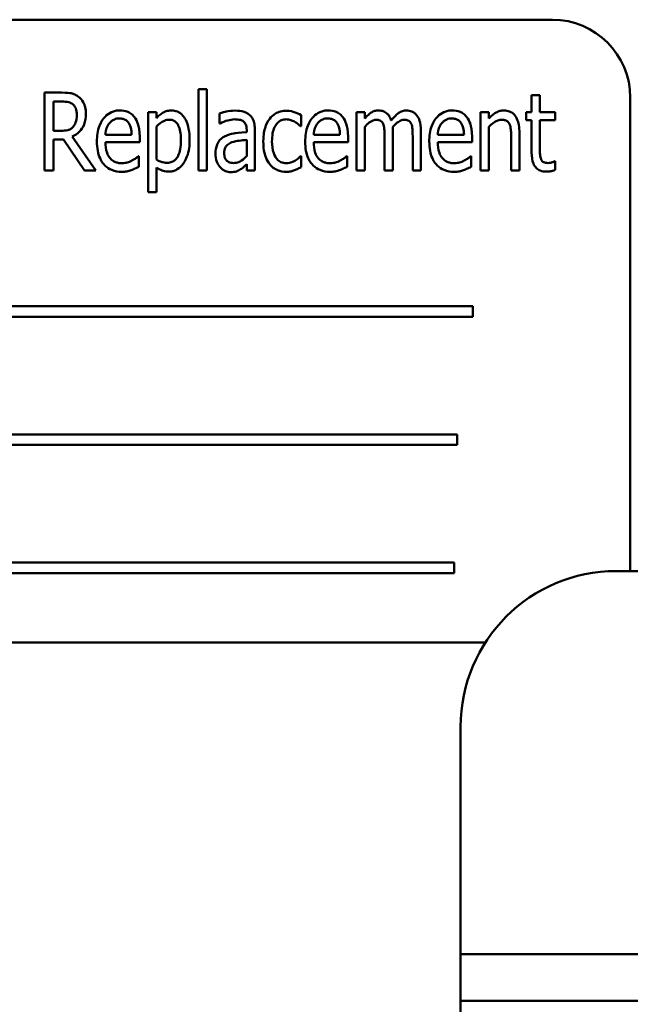
# Model space of a CAD drawing. Units: inches. Extents: x 2 to 86, y 1 to 67.
# Drawn here: x 66.9 to 67.6, y 37.9 to 38.9 of the extents above; entities that cross this region are included whole.
import ezdxf

# ---------------------------------------------------------------- set-up
doc = ezdxf.new("R2010")
doc.units = ezdxf.units.IN
doc.header["$LTSCALE"] = 4
doc.header["$MEASUREMENT"] = 0
doc.layers.add('Visible (ANSI)', color=7, linetype='Continuous', lineweight=50)

msp = doc.modelspace()

# ---------------------------------------------------------------- linework, layer by layer
at = {"layer": 'Visible (ANSI)'}
for p, q in [((67.5116, 38.9413), (66.3449, 38.9413)), ((66.9858, 38.8633), (66.9675, 38.8633)), ((66.9675, 38.8633), (66.9675, 38.78)), ((67.1323, 38.867), (67.1323, 38.78)), ((67.1412, 38.867), (67.1323, 38.867)), ((67.1412, 38.78), (67.1412, 38.867)), ((67.4981, 38.8605), (67.4892, 38.8605)), ((67.4892, 38.8605), (67.4892, 38.8425)), ((67.4981, 38.8425), (67.4981, 38.8605)), ((67.5949, 38.358), (67.5949, 38.858)), ((66.9769, 38.8224), (66.9769, 38.8537)), ((66.9769, 38.8537), (66.9862, 38.8537)), ((67.0873, 38.8425), (67.0784, 38.8425)), ((67.0784, 38.8425), (67.0784, 38.7569)), ((67.0873, 38.8359), (67.0873, 38.8425)), ((67.1549, 38.8411), (67.1549, 38.8304)), ((67.2422, 38.8273), (67.2422, 38.8391)), ((67.3105, 38.8425), (67.3016, 38.8425)), ((67.3016, 38.8425), (67.3016, 38.78)), ((67.3105, 38.8356), (67.3105, 38.8425)), ((67.4345, 38.8425), (67.4345, 38.78)), ((67.4434, 38.8425), (67.4345, 38.8425)), ((67.4434, 38.8355), (67.4434, 38.8425)), ((67.4892, 38.8425), (67.4832, 38.8425)), ((67.4832, 38.8425), (67.4832, 38.8338)), ((67.5146, 38.8425), (67.4981, 38.8425)), ((67.5146, 38.8338), (67.5146, 38.8425)), ((67.0873, 38.7916), (67.0873, 38.8272)), ((67.1549, 38.8304), (67.1555, 38.8304)), ((67.2417, 38.8273), (67.2422, 38.8273)), ((67.3105, 38.78), (67.3105, 38.8267)), ((67.4434, 38.78), (67.4434, 38.8267)), ((67.4832, 38.8338), (67.4892, 38.8338)), ((67.4892, 38.8338), (67.4892, 38.7991)), ((67.4981, 38.804), (67.4981, 38.8338)), ((67.4981, 38.8338), (67.5146, 38.8338)), ((66.9852, 38.8224), (66.9769, 38.8224)), ((67.0223, 38.78), (66.9971, 38.8162)), ((67.0607, 38.8182), (67.0326, 38.8182)), ((67.0694, 38.8101), (67.0694, 38.8159)), ((67.184, 38.8231), (67.184, 38.8211)), ((67.1929, 38.78), (67.1929, 38.8227)), ((67.2839, 38.8182), (67.2558, 38.8182)), ((67.2926, 38.8101), (67.2926, 38.8159)), ((67.3317, 38.8162), (67.3317, 38.78)), ((67.3406, 38.78), (67.3406, 38.8212)), ((67.3618, 38.8162), (67.3618, 38.78)), ((67.3707, 38.78), (67.3707, 38.8212)), ((67.4168, 38.8182), (67.3887, 38.8182)), ((67.4255, 38.8101), (67.4255, 38.8159)), ((67.4673, 38.8156), (67.4673, 38.78)), ((67.4762, 38.78), (67.4762, 38.8205)), ((66.9769, 38.78), (66.9769, 38.8131)), ((66.9769, 38.8131), (66.9877, 38.8131)), ((66.9877, 38.8131), (67.0101, 38.78)), ((67.0326, 38.8101), (67.0694, 38.8101)), ((67.184, 38.8127), (67.184, 38.7954)), ((67.2558, 38.8101), (67.2926, 38.8101)), ((67.3887, 38.8101), (67.4255, 38.8101)), ((67.0684, 38.7953), (67.0679, 38.7953)), ((67.0684, 38.7838), (67.0684, 38.7953)), ((67.2422, 38.7953), (67.2417, 38.7953)), ((67.2422, 38.7835), (67.2422, 38.7953)), ((67.2916, 38.7953), (67.291, 38.7953)), ((67.2916, 38.7838), (67.2916, 38.7953)), ((67.4245, 38.7953), (67.4239, 38.7953)), ((67.4245, 38.7838), (67.4245, 38.7953)), ((67.184, 38.7866), (67.184, 38.78)), ((67.5146, 38.79), (67.5141, 38.79)), ((67.5146, 38.7805), (67.5146, 38.79)), ((66.9675, 38.78), (66.9769, 38.78)), ((67.0101, 38.78), (67.0223, 38.78)), ((67.0873, 38.7569), (67.0873, 38.7831)), ((67.1323, 38.78), (67.1412, 38.78)), ((67.184, 38.78), (67.1929, 38.78)), ((67.3016, 38.78), (67.3105, 38.78)), ((67.3317, 38.78), (67.3406, 38.78)), ((67.3618, 38.78), (67.3707, 38.78)), ((67.4345, 38.78), (67.4434, 38.78)), ((67.4673, 38.78), (67.4762, 38.78)), ((67.0784, 38.7569), (67.0873, 38.7569)), ((67.4262, 38.6347), (66.5568, 38.6347)), ((67.4262, 38.6234), (67.4262, 38.6347)), ((66.5568, 38.6234), (67.4262, 38.6234)), ((67.4094, 38.4975), (66.602, 38.4975)), ((67.4094, 38.4862), (67.4094, 38.4975)), ((66.602, 38.4862), (67.4094, 38.4862)), ((67.4061, 38.3603), (66.5367, 38.3603)), ((67.4061, 38.349), (67.4061, 38.3603)), ((66.5367, 38.349), (67.4061, 38.349)), ((67.5799, 38.3512), (69.3439, 38.3512)), ((66.3449, 38.2747), (67.4397, 38.2747)), ((67.4132, 37.9912), (67.4132, 38.1845)), ((67.4132, 37.9912), (67.4132, 37.9412)), ((67.4132, 37.9412), (67.4132, 37.8912)), ((67.4132, 37.9412), (67.4632, 37.9412)), ((67.4632, 37.9412), (69.4605, 37.9412)), ((67.4132, 37.8912), (67.4132, 37.8412)), ((67.4632, 37.8912), (67.4132, 37.8912)), ((67.8532, 37.8912), (67.4632, 37.8912))]:
    msp.add_line(p, q, dxfattribs=at)
for centre, radius, start, end in [((67.5116, 38.858), 0.0833, 0, 90), ((67.5116, 38.358), 0.0833, 355.3112, 0), ((67.5799, 38.1845), 0.1667, 90, 180)]:
    msp.add_arc(centre, radius, start, end, dxfattribs=at)
for points, knots in [([(67.0038, 38.8589), (67.0026, 38.8598), (67.0013, 38.8606), (66.9987, 38.8618), (66.9974, 38.8623), (66.9945, 38.8628), (66.9915, 38.8633), (66.9858, 38.8633)], [-0.1946944, -0.1946944, -0.1946944, -0.1946944, -0.1283536, -0.1283536, -0.0654571, -0.0654571, 0, 0, 0, 0]), ([(67.0118, 38.8407), (67.0118, 38.843), (67.0116, 38.8454), (67.0107, 38.8492), (67.0101, 38.851), (67.0076, 38.8554), (67.0059, 38.8573), (67.0038, 38.8589)], [-0.09750641, -0.09750641, -0.09750641, -0.09750641, -0.05747434, -0.05747434, -0.02981857, -0.02981857, 0, 0, 0, 0]), ([(66.9862, 38.8537), (66.9889, 38.8537), (66.9914, 38.8535), (66.995, 38.8525), (66.9964, 38.8518), (66.9976, 38.8509)], [-0.04188771, -0.04188771, -0.04188771, -0.04188771, -0.01784993, -0.01784993, 0, 0, 0, 0]), ([(66.9976, 38.8509), (66.9984, 38.8503), (66.999, 38.8496), (67.0003, 38.8478), (67.0008, 38.8468), (67.0018, 38.8442), (67.0021, 38.842), (67.0021, 38.8398)], [-0.03686764, -0.03686764, -0.03686764, -0.03686764, -0.03179294, -0.03179294, -0.02503004, -0.02503004, 0, 0, 0, 0]), ([(66.9971, 38.8162), (67.0001, 38.8175), (67.0027, 38.8193), (67.0066, 38.8234), (67.0085, 38.8258), (67.0113, 38.8328), (67.0118, 38.8368), (67.0118, 38.8407)], [-0.1438024, -0.1438024, -0.1438024, -0.1438024, -0.0866222, -0.0866222, -0.0446199, -0.0446199, 0, 0, 0, 0]), ([(67.0021, 38.8398), (67.0021, 38.836), (67.0015, 38.8333), (67.0001, 38.8296), (66.9993, 38.828), (66.9981, 38.8267)], [-0.0450466, -0.0450466, -0.0450466, -0.0450466, -0.02045474, -0.02045474, 0, 0, 0, 0]), ([(67.0482, 38.8442), (67.0466, 38.8442), (67.045, 38.8441), (67.042, 38.8435), (67.0405, 38.843), (67.0365, 38.8413), (67.0343, 38.8396), (67.0304, 38.8355), (67.0281, 38.8325), (67.0243, 38.8225), (67.0236, 38.8166), (67.0236, 38.8109)], [-0.2446383, -0.2446383, -0.2446383, -0.2446383, -0.2119184, -0.2119184, -0.1807437, -0.1807437, -0.1221201, -0.1221201, -0.0652782, -0.0652782, 0, 0, 0, 0]), ([(67.0636, 38.8373), (67.0626, 38.8385), (67.0615, 38.8396), (67.0589, 38.8416), (67.0575, 38.8423), (67.0539, 38.8438), (67.051, 38.8442), (67.0482, 38.8442)], [-0.05561138, -0.05561138, -0.05561138, -0.05561138, -0.04516701, -0.04516701, -0.03274962, -0.03274962, 0, 0, 0, 0]), ([(67.0694, 38.8159), (67.0694, 38.823), (67.0684, 38.8272), (67.0666, 38.8325), (67.0654, 38.835), (67.0636, 38.8373)], [-0.06400611, -0.06400611, -0.06400611, -0.06400611, -0.03277406, -0.03277406, 0, 0, 0, 0]), ([(67.1036, 38.8442), (67.102, 38.8442), (67.1005, 38.8441), (67.0974, 38.8433), (67.096, 38.8427), (67.0936, 38.8413), (67.0906, 38.8395), (67.0873, 38.8359)], [-0.196182, -0.196182, -0.196182, -0.196182, -0.1255474, -0.1255474, -0.0556619, -0.0556619, 0, 0, 0, 0]), ([(67.1229, 38.8129), (67.1229, 38.8168), (67.1226, 38.8208), (67.1212, 38.8279), (67.1202, 38.8311), (67.1176, 38.8361), (67.1163, 38.8382), (67.1131, 38.8413), (67.1115, 38.8423), (67.1078, 38.8439), (67.1057, 38.8442), (67.1036, 38.8442)], [-0.1639899, -0.1639899, -0.1639899, -0.1639899, -0.1156437, -0.1156437, -0.0748559, -0.0748559, -0.0465649, -0.0465649, -0.0244831, -0.0244831, 0, 0, 0, 0]), ([(67.1711, 38.844), (67.1681, 38.844), (67.165, 38.8436), (67.1611, 38.8428), (67.1575, 38.842), (67.1549, 38.8411)], [-0.1355845, -0.1355845, -0.1355845, -0.1355845, -0.0309008, -0.0309008, 0, 0, 0, 0]), ([(67.1872, 38.8393), (67.1862, 38.8402), (67.1851, 38.8409), (67.1828, 38.8422), (67.1816, 38.8426), (67.1784, 38.8435), (67.1756, 38.844), (67.1711, 38.844)], [-0.1186516, -0.1186516, -0.1186516, -0.1186516, -0.0847288, -0.0847288, -0.051386, -0.051386, 0, 0, 0, 0]), ([(67.1929, 38.8227), (67.1929, 38.825), (67.1927, 38.8273), (67.1919, 38.8314), (67.1914, 38.8332), (67.1897, 38.8366), (67.1886, 38.8381), (67.1872, 38.8393)], [-0.06914071, -0.06914071, -0.06914071, -0.06914071, -0.04320842, -0.04320842, -0.02155331, -0.02155331, 0, 0, 0, 0]), ([(67.2265, 38.8439), (67.2244, 38.8439), (67.2224, 38.8437), (67.2184, 38.8426), (67.2165, 38.8418), (67.2124, 38.8394), (67.2104, 38.8376), (67.2087, 38.8354)], [-0.07830438, -0.07830438, -0.07830438, -0.07830438, -0.05468054, -0.05468054, -0.03154809, -0.03154809, 0, 0, 0, 0]), ([(67.2422, 38.8391), (67.2399, 38.8405), (67.2375, 38.8416), (67.2338, 38.8429), (67.2308, 38.8439), (67.2265, 38.8439)], [-0.1493944, -0.1493944, -0.1493944, -0.1493944, -0.0485957, -0.0485957, 0, 0, 0, 0]), ([(67.2713, 38.8442), (67.2697, 38.8442), (67.2681, 38.8441), (67.2651, 38.8435), (67.2636, 38.843), (67.2597, 38.8413), (67.2574, 38.8396), (67.2536, 38.8355), (67.2513, 38.8325), (67.2474, 38.8225), (67.2467, 38.8166), (67.2467, 38.8109)], [-0.2446383, -0.2446383, -0.2446383, -0.2446383, -0.2119184, -0.2119184, -0.1807437, -0.1807437, -0.1221201, -0.1221201, -0.0652782, -0.0652782, 0, 0, 0, 0]), ([(67.2867, 38.8373), (67.2857, 38.8385), (67.2847, 38.8396), (67.282, 38.8416), (67.2807, 38.8423), (67.277, 38.8438), (67.2742, 38.8442), (67.2713, 38.8442)], [-0.05561138, -0.05561138, -0.05561138, -0.05561138, -0.04516701, -0.04516701, -0.03274962, -0.03274962, 0, 0, 0, 0]), ([(67.2926, 38.8159), (67.2926, 38.823), (67.2915, 38.8272), (67.2898, 38.8325), (67.2885, 38.835), (67.2867, 38.8373)], [-0.06400611, -0.06400611, -0.06400611, -0.06400611, -0.03277406, -0.03277406, 0, 0, 0, 0]), ([(67.325, 38.8442), (67.3236, 38.8442), (67.3223, 38.8441), (67.3197, 38.8433), (67.3185, 38.8427), (67.3164, 38.8413), (67.3139, 38.8396), (67.3105, 38.8356)], [-0.1873747, -0.1873747, -0.1873747, -0.1873747, -0.1236835, -0.1236835, -0.0599829, -0.0599829, 0, 0, 0, 0]), ([(67.3389, 38.8334), (67.3384, 38.8348), (67.3379, 38.8362), (67.3365, 38.8385), (67.3358, 38.8395), (67.3335, 38.8418), (67.332, 38.8426), (67.3289, 38.8439), (67.327, 38.8442), (67.325, 38.8442)], [-0.05943933, -0.05943933, -0.05943933, -0.05943933, -0.0481661, -0.0481661, -0.03831299, -0.03831299, -0.02273043, -0.02273043, 0, 0, 0, 0]), ([(67.3551, 38.8442), (67.3536, 38.8442), (67.3522, 38.844), (67.3493, 38.8431), (67.348, 38.8424), (67.3453, 38.8405), (67.3426, 38.8384), (67.3389, 38.8334)], [-0.1891057, -0.1891057, -0.1891057, -0.1891057, -0.1302432, -0.1302432, -0.0701562, -0.0701562, 0, 0, 0, 0]), ([(67.3662, 38.8389), (67.3655, 38.8399), (67.3648, 38.8407), (67.3627, 38.8424), (67.3617, 38.8428), (67.3591, 38.8439), (67.3571, 38.8442), (67.3551, 38.8442)], [-0.03918181, -0.03918181, -0.03918181, -0.03918181, -0.0320213, -0.0320213, -0.02335365, -0.02335365, 0, 0, 0, 0]), ([(67.3707, 38.8212), (67.3707, 38.8273), (67.3699, 38.8309), (67.3685, 38.8352), (67.3675, 38.8372), (67.3662, 38.8389)], [-0.05274834, -0.05274834, -0.05274834, -0.05274834, -0.02454314, -0.02454314, 0, 0, 0, 0]), ([(67.4042, 38.8442), (67.4026, 38.8442), (67.401, 38.8441), (67.398, 38.8435), (67.3966, 38.843), (67.3926, 38.8413), (67.3903, 38.8396), (67.3865, 38.8355), (67.3842, 38.8325), (67.3803, 38.8225), (67.3796, 38.8166), (67.3796, 38.8109)], [-0.2446383, -0.2446383, -0.2446383, -0.2446383, -0.2119184, -0.2119184, -0.1807437, -0.1807437, -0.1221201, -0.1221201, -0.0652782, -0.0652782, 0, 0, 0, 0]), ([(67.4196, 38.8373), (67.4186, 38.8385), (67.4176, 38.8396), (67.4149, 38.8416), (67.4136, 38.8423), (67.4099, 38.8438), (67.4071, 38.8442), (67.4042, 38.8442)], [-0.05561138, -0.05561138, -0.05561138, -0.05561138, -0.04516701, -0.04516701, -0.03274962, -0.03274962, 0, 0, 0, 0]), ([(67.4255, 38.8159), (67.4255, 38.823), (67.4244, 38.8272), (67.4227, 38.8325), (67.4214, 38.835), (67.4196, 38.8373)], [-0.06400611, -0.06400611, -0.06400611, -0.06400611, -0.03277406, -0.03277406, 0, 0, 0, 0]), ([(67.4595, 38.8442), (67.4581, 38.8442), (67.4567, 38.8441), (67.4539, 38.8433), (67.4525, 38.8427), (67.4497, 38.8411), (67.447, 38.8394), (67.4434, 38.8355)], [-0.1582686, -0.1582686, -0.1582686, -0.1582686, -0.1098366, -0.1098366, -0.0604078, -0.0604078, 0, 0, 0, 0]), ([(67.4762, 38.8205), (67.4762, 38.8232), (67.476, 38.826), (67.4751, 38.8309), (67.4745, 38.8331), (67.4723, 38.8377), (67.471, 38.8393), (67.4688, 38.8415), (67.4673, 38.8424), (67.4637, 38.8439), (67.4616, 38.8442), (67.4595, 38.8442)], [-0.08640116, -0.08640116, -0.08640116, -0.08640116, -0.07193121, -0.07193121, -0.05982089, -0.05982089, -0.04458234, -0.04458234, -0.02397773, -0.02397773, 0, 0, 0, 0]), ([(66.9981, 38.8267), (66.9973, 38.8258), (66.9965, 38.8251), (66.9942, 38.8237), (66.993, 38.8233), (66.9902, 38.8226), (66.9877, 38.8224), (66.9852, 38.8224)], [-0.03758395, -0.03758395, -0.03758395, -0.03758395, -0.0335472, -0.0335472, -0.02787024, -0.02787024, 0, 0, 0, 0]), ([(67.0326, 38.8182), (67.0329, 38.8213), (67.0334, 38.8235), (67.0347, 38.8272), (67.0357, 38.829), (67.037, 38.8307)], [-0.04466244, -0.04466244, -0.04466244, -0.04466244, -0.02437925, -0.02437925, 0, 0, 0, 0]), ([(67.037, 38.8307), (67.0378, 38.8316), (67.0386, 38.8324), (67.0403, 38.8336), (67.0412, 38.8342), (67.044, 38.8354), (67.0458, 38.8356), (67.0476, 38.8356)], [-0.05088262, -0.05088262, -0.05088262, -0.05088262, -0.03426768, -0.03426768, -0.02062349, -0.02062349, 0, 0, 0, 0]), ([(67.0476, 38.8356), (67.049, 38.8356), (67.0503, 38.8355), (67.0524, 38.8349), (67.0536, 38.8345), (67.056, 38.8329), (67.0569, 38.8319), (67.0577, 38.8307)], [-0.06147042, -0.06147042, -0.06147042, -0.06147042, -0.03300154, -0.03300154, -0.01603779, -0.01603779, 0, 0, 0, 0]), ([(67.0577, 38.8307), (67.059, 38.8288), (67.0596, 38.8267), (67.0605, 38.8232), (67.0607, 38.8206), (67.0607, 38.8182)], [-0.04174954, -0.04174954, -0.04174954, -0.04174954, -0.02766253, -0.02766253, 0, 0, 0, 0]), ([(67.0873, 38.8272), (67.0899, 38.8296), (67.0929, 38.832), (67.0976, 38.8339), (67.0994, 38.8343), (67.1013, 38.8343)], [-0.05788613, -0.05788613, -0.05788613, -0.05788613, -0.02155555, -0.02155555, 0, 0, 0, 0]), ([(67.1013, 38.8343), (67.1022, 38.8343), (67.103, 38.8342), (67.1046, 38.8338), (67.1053, 38.8336), (67.1071, 38.8327), (67.1081, 38.832), (67.1096, 38.8303), (67.1105, 38.829), (67.113, 38.8226), (67.1136, 38.8173), (67.1136, 38.8117)], [-0.1985554, -0.1985554, -0.1985554, -0.1985554, -0.1697216, -0.1697216, -0.1429575, -0.1429575, -0.1004541, -0.1004541, -0.0643448, -0.0643448, 0, 0, 0, 0]), ([(67.1555, 38.8304), (67.1582, 38.8317), (67.161, 38.8328), (67.1658, 38.8341), (67.1685, 38.8347), (67.1711, 38.8347)], [-0.07287463, -0.07287463, -0.07287463, -0.07287463, -0.02930162, -0.02930162, 0, 0, 0, 0]), ([(67.1711, 38.8347), (67.1728, 38.8347), (67.1754, 38.8345), (67.1785, 38.8337), (67.1795, 38.8332), (67.1804, 38.8326)], [-0.03584244, -0.03584244, -0.03584244, -0.03584244, -0.01298421, -0.01298421, 0, 0, 0, 0]), ([(67.1804, 38.8326), (67.181, 38.8321), (67.1815, 38.8316), (67.1824, 38.8304), (67.1827, 38.8297), (67.1834, 38.8282), (67.184, 38.8265), (67.184, 38.8231)], [-0.1060743, -0.1060743, -0.1060743, -0.1060743, -0.0736141, -0.0736141, -0.0387692, -0.0387692, 0, 0, 0, 0]), ([(67.2087, 38.8354), (67.2064, 38.8324), (67.2048, 38.8289), (67.2031, 38.8233), (67.2018, 38.8189), (67.2018, 38.8111)], [-0.2468429, -0.2468429, -0.2468429, -0.2468429, -0.0887979, -0.0887979, 0, 0, 0, 0]), ([(67.2111, 38.8111), (67.2111, 38.8139), (67.2113, 38.8168), (67.2122, 38.8219), (67.2129, 38.8242), (67.2151, 38.8286), (67.2164, 38.8302), (67.2186, 38.8323), (67.2199, 38.8332), (67.2229, 38.8344), (67.2246, 38.8347), (67.2264, 38.8347)], [-0.08746051, -0.08746051, -0.08746051, -0.08746051, -0.06958435, -0.06958435, -0.05464764, -0.05464764, -0.03812532, -0.03812532, -0.01991248, -0.01991248, 0, 0, 0, 0]), ([(67.2264, 38.8347), (67.228, 38.8347), (67.2297, 38.8344), (67.2322, 38.8336), (67.2339, 38.8329), (67.2356, 38.832)], [-0.05831251, -0.05831251, -0.05831251, -0.05831251, -0.02187106, -0.02187106, 0, 0, 0, 0]), ([(67.2356, 38.832), (67.2368, 38.8312), (67.2381, 38.8304), (67.2396, 38.8292), (67.2407, 38.8282), (67.2417, 38.8273)], [-0.05994619, -0.05994619, -0.05994619, -0.05994619, -0.01488519, -0.01488519, 0, 0, 0, 0]), ([(67.2558, 38.8182), (67.256, 38.8213), (67.2565, 38.8235), (67.2578, 38.8272), (67.2588, 38.829), (67.2602, 38.8307)], [-0.04466244, -0.04466244, -0.04466244, -0.04466244, -0.02437925, -0.02437925, 0, 0, 0, 0]), ([(67.2602, 38.8307), (67.2609, 38.8316), (67.2617, 38.8324), (67.2634, 38.8336), (67.2643, 38.8342), (67.2671, 38.8354), (67.269, 38.8356), (67.2708, 38.8356)], [-0.05088262, -0.05088262, -0.05088262, -0.05088262, -0.03426768, -0.03426768, -0.02062349, -0.02062349, 0, 0, 0, 0]), ([(67.2708, 38.8356), (67.2721, 38.8356), (67.2735, 38.8355), (67.2755, 38.8349), (67.2767, 38.8345), (67.2791, 38.8329), (67.28, 38.8319), (67.2808, 38.8307)], [-0.06147042, -0.06147042, -0.06147042, -0.06147042, -0.03300154, -0.03300154, -0.01603779, -0.01603779, 0, 0, 0, 0]), ([(67.2808, 38.8307), (67.2821, 38.8288), (67.2827, 38.8267), (67.2836, 38.8232), (67.2838, 38.8206), (67.2839, 38.8182)], [-0.04174954, -0.04174954, -0.04174954, -0.04174954, -0.02766253, -0.02766253, 0, 0, 0, 0]), ([(67.3105, 38.8267), (67.3119, 38.8283), (67.3136, 38.8299), (67.3174, 38.8327), (67.3188, 38.8333), (67.3206, 38.834), (67.3217, 38.8343), (67.3228, 38.8343)], [-0.03125284, -0.03125284, -0.03125284, -0.03125284, -0.02248229, -0.02248229, -0.01244506, -0.01244506, 0, 0, 0, 0]), ([(67.3228, 38.8343), (67.324, 38.8343), (67.3254, 38.8341), (67.3271, 38.8334), (67.3278, 38.833), (67.3293, 38.8316), (67.3298, 38.8308), (67.3302, 38.8299)], [-0.05262713, -0.05262713, -0.05262713, -0.05262713, -0.02327328, -0.02327328, -0.01123889, -0.01123889, 0, 0, 0, 0]), ([(67.3302, 38.8299), (67.3309, 38.8284), (67.3312, 38.8264), (67.3315, 38.8231), (67.3317, 38.8204), (67.3317, 38.8162)], [-0.1555961, -0.1555961, -0.1555961, -0.1555961, -0.0487495, -0.0487495, 0, 0, 0, 0]), ([(67.3404, 38.8265), (67.3419, 38.8281), (67.3435, 38.8298), (67.3465, 38.832), (67.348, 38.833), (67.3508, 38.834), (67.3518, 38.8343), (67.3529, 38.8343)], [-0.06590346, -0.06590346, -0.06590346, -0.06590346, -0.03339264, -0.03339264, -0.0121886, -0.0121886, 0, 0, 0, 0]), ([(67.3406, 38.8212), (67.3406, 38.8221), (67.3406, 38.8232), (67.3405, 38.8245), (67.3405, 38.8255), (67.3404, 38.8265)], [-0.04617987, -0.04617987, -0.04617987, -0.04617987, -0.01096292, -0.01096292, 0, 0, 0, 0]), ([(67.3529, 38.8343), (67.3542, 38.8343), (67.3555, 38.8341), (67.3572, 38.8334), (67.358, 38.833), (67.3594, 38.8316), (67.3599, 38.8308), (67.3603, 38.8299)], [-0.05262713, -0.05262713, -0.05262713, -0.05262713, -0.02327328, -0.02327328, -0.01123889, -0.01123889, 0, 0, 0, 0]), ([(67.3603, 38.8299), (67.361, 38.8284), (67.3614, 38.8264), (67.3616, 38.8231), (67.3618, 38.8204), (67.3618, 38.8162)], [-0.1555961, -0.1555961, -0.1555961, -0.1555961, -0.0487495, -0.0487495, 0, 0, 0, 0]), ([(67.3887, 38.8182), (67.3889, 38.8213), (67.3894, 38.8235), (67.3907, 38.8272), (67.3917, 38.829), (67.3931, 38.8307)], [-0.04466244, -0.04466244, -0.04466244, -0.04466244, -0.02437925, -0.02437925, 0, 0, 0, 0]), ([(67.3931, 38.8307), (67.3938, 38.8316), (67.3946, 38.8324), (67.3963, 38.8336), (67.3972, 38.8342), (67.4, 38.8354), (67.4019, 38.8356), (67.4037, 38.8356)], [-0.05088262, -0.05088262, -0.05088262, -0.05088262, -0.03426768, -0.03426768, -0.02062349, -0.02062349, 0, 0, 0, 0]), ([(67.4037, 38.8356), (67.405, 38.8356), (67.4064, 38.8355), (67.4084, 38.8349), (67.4096, 38.8345), (67.412, 38.8329), (67.413, 38.8319), (67.4137, 38.8307)], [-0.06147042, -0.06147042, -0.06147042, -0.06147042, -0.03300154, -0.03300154, -0.01603779, -0.01603779, 0, 0, 0, 0]), ([(67.4137, 38.8307), (67.415, 38.8288), (67.4156, 38.8267), (67.4165, 38.8232), (67.4167, 38.8206), (67.4168, 38.8182)], [-0.04174954, -0.04174954, -0.04174954, -0.04174954, -0.02766253, -0.02766253, 0, 0, 0, 0]), ([(67.4434, 38.8267), (67.4448, 38.8281), (67.4464, 38.8295), (67.4506, 38.8325), (67.4523, 38.8332), (67.4543, 38.8339), (67.4557, 38.8343), (67.4572, 38.8343)], [-0.02879835, -0.02879835, -0.02879835, -0.02879835, -0.02404023, -0.02404023, -0.01693843, -0.01693843, 0, 0, 0, 0]), ([(67.4572, 38.8343), (67.4586, 38.8343), (67.46, 38.8341), (67.4619, 38.8335), (67.4627, 38.8331), (67.4644, 38.8315), (67.4651, 38.8306), (67.4656, 38.8296)], [-0.05665122, -0.05665122, -0.05665122, -0.05665122, -0.02660518, -0.02660518, -0.01291447, -0.01291447, 0, 0, 0, 0]), ([(67.4656, 38.8296), (67.4663, 38.8279), (67.4667, 38.8258), (67.467, 38.8227), (67.4673, 38.8199), (67.4673, 38.8156)], [-0.1537884, -0.1537884, -0.1537884, -0.1537884, -0.0492168, -0.0492168, 0, 0, 0, 0]), ([(67.1603, 38.8164), (67.1585, 38.8154), (67.1568, 38.8142), (67.1542, 38.8114), (67.1531, 38.8098), (67.1511, 38.8046), (67.1506, 38.8013), (67.1506, 38.7981)], [-0.09554708, -0.09554708, -0.09554708, -0.09554708, -0.06369385, -0.06369385, -0.03723732, -0.03723732, 0, 0, 0, 0]), ([(67.184, 38.8211), (67.1765, 38.8206), (67.1715, 38.8198), (67.1667, 38.819), (67.1634, 38.818), (67.1603, 38.8164)], [-0.05577172, -0.05577172, -0.05577172, -0.05577172, -0.03937677, -0.03937677, 0, 0, 0, 0]), ([(67.0236, 38.8109), (67.0236, 38.8076), (67.0238, 38.8043), (67.0249, 38.7983), (67.0257, 38.7956), (67.0286, 38.7892), (67.0306, 38.7868), (67.0343, 38.7832), (67.0367, 38.7816), (67.0429, 38.7791), (67.0466, 38.7785), (67.0503, 38.7785)], [-0.137257, -0.137257, -0.137257, -0.137257, -0.1178157, -0.1178157, -0.1009306, -0.1009306, -0.0762797, -0.0762797, -0.0422076, -0.0422076, 0, 0, 0, 0]), ([(67.0502, 38.7877), (67.0489, 38.7877), (67.0475, 38.7878), (67.045, 38.7884), (67.0438, 38.7887), (67.0408, 38.7901), (67.0393, 38.7913), (67.0363, 38.7945), (67.0352, 38.7966), (67.0331, 38.8024), (67.0326, 38.8064), (67.0326, 38.8101)], [-0.1229939, -0.1229939, -0.1229939, -0.1229939, -0.1075915, -0.1075915, -0.0933247, -0.0933247, -0.0705889, -0.0705889, -0.0429997, -0.0429997, 0, 0, 0, 0]), ([(67.1136, 38.8117), (67.1136, 38.8088), (67.1134, 38.8057), (67.1125, 38.8005), (67.1118, 38.7981), (67.1099, 38.7942), (67.1088, 38.7927), (67.1066, 38.7905), (67.1053, 38.7897), (67.1024, 38.7885), (67.1007, 38.7882), (67.099, 38.7882)], [-0.1050584, -0.1050584, -0.1050584, -0.1050584, -0.0776294, -0.0776294, -0.0554073, -0.0554073, -0.0365561, -0.0365561, -0.0193917, -0.0193917, 0, 0, 0, 0]), ([(67.1005, 38.7787), (67.1018, 38.7787), (67.1031, 38.7789), (67.1056, 38.7794), (67.1068, 38.7798), (67.1103, 38.7814), (67.1123, 38.783), (67.1159, 38.7868), (67.1182, 38.7899), (67.1222, 38.8005), (67.1229, 38.8068), (67.1229, 38.8129)], [-0.2443452, -0.2443452, -0.2443452, -0.2443452, -0.2151237, -0.2151237, -0.1867604, -0.1867604, -0.1287725, -0.1287725, -0.0693109, -0.0693109, 0, 0, 0, 0]), ([(67.1599, 38.7988), (67.1599, 38.7998), (67.1599, 38.8008), (67.1603, 38.8026), (67.1606, 38.8035), (67.1612, 38.8048), (67.1618, 38.806), (67.1647, 38.8086), (67.1663, 38.8095), (67.1681, 38.8101)], [-0.1135408, -0.1135408, -0.1135408, -0.1135408, -0.0768683, -0.0768683, -0.0444296, -0.0444296, -0.021794, -0.021794, 0, 0, 0, 0]), ([(67.1681, 38.8101), (67.171, 38.8112), (67.1738, 38.8115), (67.1785, 38.8121), (67.1814, 38.8124), (67.184, 38.8127)], [-0.05406648, -0.05406648, -0.05406648, -0.05406648, -0.02916061, -0.02916061, 0, 0, 0, 0]), ([(67.2018, 38.8111), (67.2018, 38.8043), (67.2027, 38.7988), (67.2054, 38.7915), (67.2068, 38.7888), (67.2087, 38.7866)], [-0.08928682, -0.08928682, -0.08928682, -0.08928682, -0.03364593, -0.03364593, 0, 0, 0, 0]), ([(67.2264, 38.7877), (67.2253, 38.7877), (67.2243, 38.7878), (67.2223, 38.7883), (67.2214, 38.7886), (67.219, 38.7897), (67.2176, 38.7908), (67.2154, 38.7934), (67.214, 38.7954), (67.2115, 38.8023), (67.2111, 38.8068), (67.2111, 38.8111)], [-0.1596233, -0.1596233, -0.1596233, -0.1596233, -0.1384535, -0.1384535, -0.1184642, -0.1184642, -0.0842593, -0.0842593, -0.0484939, -0.0484939, 0, 0, 0, 0]), ([(67.2467, 38.8109), (67.2467, 38.8076), (67.2469, 38.8043), (67.248, 38.7983), (67.2488, 38.7956), (67.2517, 38.7892), (67.2537, 38.7868), (67.2574, 38.7832), (67.2598, 38.7816), (67.266, 38.7791), (67.2697, 38.7785), (67.2734, 38.7785)], [-0.137257, -0.137257, -0.137257, -0.137257, -0.1178157, -0.1178157, -0.1009306, -0.1009306, -0.0762797, -0.0762797, -0.0422076, -0.0422076, 0, 0, 0, 0]), ([(67.2733, 38.7877), (67.272, 38.7877), (67.2706, 38.7878), (67.2681, 38.7884), (67.2669, 38.7887), (67.264, 38.7901), (67.2624, 38.7913), (67.2594, 38.7945), (67.2583, 38.7966), (67.2562, 38.8024), (67.2558, 38.8064), (67.2558, 38.8101)], [-0.1229939, -0.1229939, -0.1229939, -0.1229939, -0.1075915, -0.1075915, -0.0933247, -0.0933247, -0.0705889, -0.0705889, -0.0429997, -0.0429997, 0, 0, 0, 0]), ([(67.3796, 38.8109), (67.3796, 38.8076), (67.3799, 38.8043), (67.381, 38.7983), (67.3817, 38.7956), (67.3846, 38.7892), (67.3866, 38.7868), (67.3903, 38.7832), (67.3927, 38.7816), (67.3989, 38.7791), (67.4026, 38.7785), (67.4063, 38.7785)], [-0.137257, -0.137257, -0.137257, -0.137257, -0.1178157, -0.1178157, -0.1009306, -0.1009306, -0.0762797, -0.0762797, -0.0422076, -0.0422076, 0, 0, 0, 0]), ([(67.4062, 38.7877), (67.4049, 38.7877), (67.4035, 38.7878), (67.401, 38.7884), (67.3998, 38.7887), (67.3969, 38.7901), (67.3953, 38.7913), (67.3923, 38.7945), (67.3912, 38.7966), (67.3891, 38.8024), (67.3887, 38.8064), (67.3887, 38.8101)], [-0.1229939, -0.1229939, -0.1229939, -0.1229939, -0.1075915, -0.1075915, -0.0933247, -0.0933247, -0.0705889, -0.0705889, -0.0429997, -0.0429997, 0, 0, 0, 0]), ([(67.0679, 38.7953), (67.0671, 38.7945), (67.0661, 38.7937), (67.0644, 38.7925), (67.0632, 38.7916), (67.0611, 38.7905)], [-0.0601448, -0.0601448, -0.0601448, -0.0601448, -0.02715545, -0.02715545, 0, 0, 0, 0]), ([(67.1506, 38.7981), (67.1506, 38.795), (67.1511, 38.7921), (67.1529, 38.7873), (67.154, 38.7854), (67.1553, 38.7837)], [-0.0590425, -0.0590425, -0.0590425, -0.0590425, -0.02467418, -0.02467418, 0, 0, 0, 0]), ([(67.1699, 38.7879), (67.169, 38.7879), (67.1681, 38.788), (67.1663, 38.7883), (67.1655, 38.7886), (67.1636, 38.7895), (67.1629, 38.7902), (67.1616, 38.7915), (67.1611, 38.7925), (67.1601, 38.7952), (67.1599, 38.7971), (67.1599, 38.7988)], [-0.05186035, -0.05186035, -0.05186035, -0.05186035, -0.04606555, -0.04606555, -0.04092759, -0.04092759, -0.03293381, -0.03293381, -0.01997377, -0.01997377, 0, 0, 0, 0]), ([(67.184, 38.7954), (67.1828, 38.7941), (67.1815, 38.7929), (67.1777, 38.7899), (67.1759, 38.7891), (67.1738, 38.7883), (67.1719, 38.7879), (67.1699, 38.7879)], [-0.02808897, -0.02808897, -0.02808897, -0.02808897, -0.02606701, -0.02606701, -0.02231199, -0.02231199, 0, 0, 0, 0]), ([(67.2417, 38.7953), (67.2404, 38.794), (67.2391, 38.7928), (67.2363, 38.7908), (67.2348, 38.7898), (67.2309, 38.7882), (67.2287, 38.7877), (67.2264, 38.7877)], [-0.07150448, -0.07150448, -0.07150448, -0.07150448, -0.04776772, -0.04776772, -0.02630276, -0.02630276, 0, 0, 0, 0]), ([(67.291, 38.7953), (67.2902, 38.7945), (67.2892, 38.7937), (67.2875, 38.7925), (67.2863, 38.7916), (67.2842, 38.7905)], [-0.0601448, -0.0601448, -0.0601448, -0.0601448, -0.02715545, -0.02715545, 0, 0, 0, 0]), ([(67.4239, 38.7953), (67.4231, 38.7945), (67.4221, 38.7937), (67.4204, 38.7925), (67.4192, 38.7916), (67.4171, 38.7905)], [-0.0601448, -0.0601448, -0.0601448, -0.0601448, -0.02715545, -0.02715545, 0, 0, 0, 0]), ([(67.4892, 38.7991), (67.4892, 38.7949), (67.4897, 38.7907), (67.4918, 38.7857), (67.4928, 38.7841), (67.4954, 38.7814), (67.4969, 38.7805), (67.5005, 38.7791), (67.5026, 38.7787), (67.5048, 38.7787)], [-0.1165143, -0.1165143, -0.1165143, -0.1165143, -0.0675078, -0.0675078, -0.0444076, -0.0444076, -0.0245907, -0.0245907, 0, 0, 0, 0]), ([(67.4994, 38.7918), (67.4987, 38.7934), (67.4984, 38.795), (67.4981, 38.7991), (67.4981, 38.8016), (67.4981, 38.804)], [-0.0470313, -0.0470313, -0.0470313, -0.0470313, -0.02792107, -0.02792107, 0, 0, 0, 0]), ([(67.0611, 38.7905), (67.0594, 38.7896), (67.0577, 38.789), (67.055, 38.7882), (67.0529, 38.7877), (67.0502, 38.7877)], [-0.08691567, -0.08691567, -0.08691567, -0.08691567, -0.03099051, -0.03099051, 0, 0, 0, 0]), ([(67.099, 38.7882), (67.0962, 38.7882), (67.0944, 38.7886), (67.0914, 38.7895), (67.0893, 38.7905), (67.0873, 38.7916)], [-0.0404054, -0.0404054, -0.0404054, -0.0404054, -0.02591175, -0.02591175, 0, 0, 0, 0]), ([(67.1775, 38.7812), (67.1788, 38.782), (67.18, 38.7829), (67.182, 38.7848), (67.183, 38.7857), (67.184, 38.7866)], [-0.03189671, -0.03189671, -0.03189671, -0.03189671, -0.01493632, -0.01493632, 0, 0, 0, 0]), ([(67.2087, 38.7866), (67.2098, 38.7852), (67.211, 38.784), (67.2141, 38.7816), (67.2157, 38.7809), (67.2199, 38.7791), (67.2232, 38.7785), (67.2265, 38.7785)], [-0.06388484, -0.06388484, -0.06388484, -0.06388484, -0.05230754, -0.05230754, -0.03814625, -0.03814625, 0, 0, 0, 0]), ([(67.2842, 38.7905), (67.2826, 38.7896), (67.2808, 38.789), (67.2781, 38.7882), (67.276, 38.7877), (67.2733, 38.7877)], [-0.08691567, -0.08691567, -0.08691567, -0.08691567, -0.03099051, -0.03099051, 0, 0, 0, 0]), ([(67.4171, 38.7905), (67.4155, 38.7896), (67.4137, 38.789), (67.411, 38.7882), (67.4089, 38.7877), (67.4062, 38.7877)], [-0.08691567, -0.08691567, -0.08691567, -0.08691567, -0.03099051, -0.03099051, 0, 0, 0, 0]), ([(67.5069, 38.7879), (67.5061, 38.7879), (67.5052, 38.788), (67.5038, 38.7882), (67.5031, 38.7884), (67.5016, 38.7891), (67.501, 38.7895), (67.5001, 38.7905), (67.4997, 38.7911), (67.4994, 38.7918)], [-0.02451657, -0.02451657, -0.02451657, -0.02451657, -0.01934526, -0.01934526, -0.01503346, -0.01503346, -0.00899911, -0.00899911, 0, 0, 0, 0]), ([(67.5141, 38.79), (67.5133, 38.7896), (67.5121, 38.7891), (67.5106, 38.7885), (67.5091, 38.7879), (67.5069, 38.7879)], [-0.06912255, -0.06912255, -0.06912255, -0.06912255, -0.02452683, -0.02452683, 0, 0, 0, 0]), ([(67.0503, 38.7785), (67.052, 38.7785), (67.054, 38.7786), (67.0572, 38.7793), (67.0588, 38.7798), (67.0603, 38.7803)], [-0.03822261, -0.03822261, -0.03822261, -0.03822261, -0.01857241, -0.01857241, 0, 0, 0, 0]), ([(67.0603, 38.7803), (67.0617, 38.7808), (67.0632, 38.7814), (67.0649, 38.7821), (67.0668, 38.783), (67.0684, 38.7838)], [-0.1033314, -0.1033314, -0.1033314, -0.1033314, -0.0210205, -0.0210205, 0, 0, 0, 0]), ([(67.0873, 38.7831), (67.0893, 38.7818), (67.0913, 38.7806), (67.0946, 38.7794), (67.0969, 38.7787), (67.1005, 38.7787)], [-0.1261302, -0.1261302, -0.1261302, -0.1261302, -0.0415097, -0.0415097, 0, 0, 0, 0]), ([(67.1553, 38.7837), (67.1562, 38.7828), (67.1571, 38.7819), (67.1591, 38.7804), (67.1602, 38.7798), (67.1631, 38.7786), (67.1649, 38.7782), (67.1668, 38.7782)], [-0.04999796, -0.04999796, -0.04999796, -0.04999796, -0.03554866, -0.03554866, -0.02147996, -0.02147996, 0, 0, 0, 0]), ([(67.1668, 38.7782), (67.1692, 38.7782), (67.1714, 38.7784), (67.1745, 38.7795), (67.1761, 38.7803), (67.1775, 38.7812)], [-0.03840205, -0.03840205, -0.03840205, -0.03840205, -0.01938855, -0.01938855, 0, 0, 0, 0]), ([(67.2265, 38.7785), (67.2281, 38.7785), (67.2298, 38.7786), (67.2326, 38.7793), (67.2339, 38.7797), (67.2352, 38.7802)], [-0.03229456, -0.03229456, -0.03229456, -0.03229456, -0.01611733, -0.01611733, 0, 0, 0, 0]), ([(67.2352, 38.7802), (67.2365, 38.7805), (67.2377, 38.7811), (67.2389, 38.7817), (67.2407, 38.7826), (67.2422, 38.7835)], [-0.2459861, -0.2459861, -0.2459861, -0.2459861, -0.0198692, -0.0198692, 0, 0, 0, 0]), ([(67.2734, 38.7785), (67.2751, 38.7785), (67.2771, 38.7786), (67.2804, 38.7793), (67.2819, 38.7798), (67.2835, 38.7803)], [-0.03822261, -0.03822261, -0.03822261, -0.03822261, -0.01857241, -0.01857241, 0, 0, 0, 0]), ([(67.2835, 38.7803), (67.2849, 38.7808), (67.2863, 38.7814), (67.288, 38.7821), (67.2899, 38.783), (67.2916, 38.7838)], [-0.1033314, -0.1033314, -0.1033314, -0.1033314, -0.0210205, -0.0210205, 0, 0, 0, 0]), ([(67.4063, 38.7785), (67.408, 38.7785), (67.41, 38.7786), (67.4133, 38.7793), (67.4148, 38.7798), (67.4164, 38.7803)], [-0.03822261, -0.03822261, -0.03822261, -0.03822261, -0.01857241, -0.01857241, 0, 0, 0, 0]), ([(67.4164, 38.7803), (67.4178, 38.7808), (67.4192, 38.7814), (67.4209, 38.7821), (67.4228, 38.783), (67.4245, 38.7838)], [-0.1033314, -0.1033314, -0.1033314, -0.1033314, -0.0210205, -0.0210205, 0, 0, 0, 0]), ([(67.5048, 38.7787), (67.5063, 38.7787), (67.508, 38.7789), (67.5108, 38.7794), (67.5125, 38.7798), (67.5146, 38.7805)], [-0.0564117, -0.0564117, -0.0564117, -0.0564117, -0.02514528, -0.02514528, 0, 0, 0, 0])]:
    msp.add_open_spline(points, degree=3, knots=knots, dxfattribs=at)

doc.saveas('drawing.dxf')
